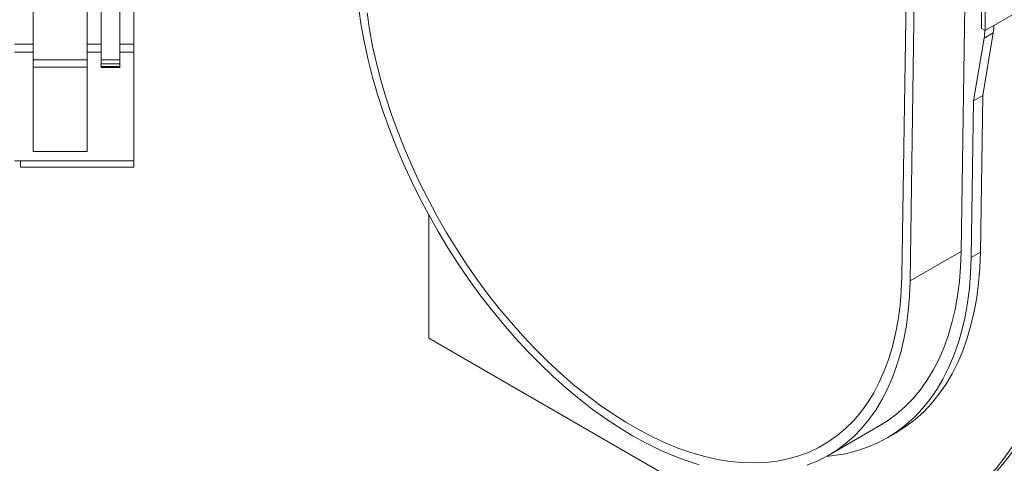
# Model space of a CAD drawing. Units: millimetres. Extents: x 8 to 664, y -32 to 370.
# Drawn here: x 228 to 292, y 75 to 104 of the extents above; entities that cross this region are included whole.
import ezdxf

# ---------------------------------------------------------------- set-up
doc = ezdxf.new("R2010")
doc.units = ezdxf.units.MM

msp = doc.modelspace()

# ---------------------------------------------------------------- linework, layer by layer
at = {"color": 7, "linetype": 'Continuous', "lineweight": 15}
for p, q in [((290.2751, 103.3093), (408.0084, 171.2752)), ((228.8473, 163.5763), (228.8473, 102.4252)), ((232.3473, 102.4252), (232.3473, 163.5763)), ((233.2473, 102.4252), (233.2473, 163.5763)), ((234.4473, 163.5763), (234.4473, 102.4252)), ((235.3473, 163.5763), (235.3473, 102.4252)), ((290.0394, 103.4453), (290.0394, 108.7392)), ((290.2751, 103.3093), (290.2751, 108.6848)), ((285.4288, 87.1564), (285.7287, 106.8185)), ((285.1818, 106.0455), (284.8986, 87.4732)), ((288.9709, 104.9468), (288.7287, 89.0614)), ((290.2751, 103.3093), (290.0394, 103.4453)), ((290.12, 99.1127), (290.7974, 103.1582)), ((290.2082, 102.818), (290.7974, 103.1582)), ((228.8473, 102.4252), (227.6473, 102.4252)), ((228.8473, 101.9198), (228.8473, 102.4252)), ((233.2473, 102.4252), (232.3473, 102.4252)), ((232.3473, 102.4252), (232.3473, 101.9198)), ((233.2473, 101.9198), (233.2473, 102.4252)), ((235.3473, 102.4252), (234.4473, 102.4252)), ((234.4473, 102.4252), (234.4473, 101.9198)), ((235.3473, 101.9198), (235.3473, 102.4252)), ((289.5307, 98.7725), (290.2082, 102.818)), ((227.6473, 101.9198), (228.8473, 101.9198)), ((228.8473, 101.9198), (228.8473, 95.5007)), ((232.3473, 101.9198), (233.2473, 101.9198)), ((232.3473, 95.5007), (232.3473, 101.9198)), ((233.2473, 101.9198), (233.2473, 100.9196)), ((234.4473, 101.9198), (235.3473, 101.9198)), ((234.4473, 100.9196), (234.4473, 101.9198)), ((235.3473, 101.9198), (235.3473, 94.9007)), ((232.3473, 101.4253), (228.8473, 101.4253)), ((234.4473, 101.4253), (233.2473, 101.4253)), ((234.4473, 101.164), (233.2473, 101.164)), ((228.8473, 100.9371), (232.3473, 100.9371)), ((233.2473, 100.9894), (234.4473, 100.9894)), ((233.2473, 100.9196), (234.4473, 100.9196)), ((290.12, 99.1127), (289.5307, 98.7725)), ((289.966, 89.0144), (290.12, 99.1127)), ((289.3768, 88.6742), (289.5307, 98.7725)), ((228.8473, 95.5007), (232.3473, 95.5007)), ((235.3473, 94.9007), (227.6473, 94.9007)), ((228.0473, 94.5007), (228.0403, 94.9007)), ((235.3473, 94.9007), (235.3473, 94.5007)), ((235.3473, 94.5007), (228.0473, 94.5007)), ((254.3894, 91.397), (254.3894, 83.4699)), ((288.7287, 89.0614), (285.4288, 87.1564)), ((289.966, 89.0144), (289.3768, 88.6742)), ((254.3894, 83.4699), (289.7448, 63.0597)), ((280.1872, 75.9245), (283.4871, 77.8294)), ((283.9454, 77.0355), (284.5346, 77.3757))]:
    msp.add_line(p, q, dxfattribs=at)
at = {"color": 7, "linetype": 'Continuous', "lineweight": 15, "flags": 128}
for points in [[(249.8656, 104.6911), (250.0275, 103.6119), (250.2305, 102.5191), (250.4744, 101.4153), (250.7584, 100.303), (251.0819, 99.185), (251.4442, 98.0639), (251.8443, 96.9423), (252.2814, 95.8228), (252.7545, 94.708), (253.2623, 93.6007), (253.8038, 92.5034), (254.3776, 91.4187), (254.9824, 90.3491), (255.6167, 89.2972), (256.2791, 88.2655), (256.968, 87.2563), (257.6818, 86.2721), (258.4188, 85.3152), (259.1773, 84.3878), (259.9554, 83.4921), (260.7514, 82.6302), (261.5633, 81.8042), (262.3893, 81.016), (263.2274, 80.2675), (264.0757, 79.5603), (264.9321, 78.8963), (265.7946, 78.2769), (266.6612, 77.7036), (267.5298, 77.1778), (268.3985, 76.7007), (269.2651, 76.2735), (270.1276, 75.897), (270.984, 75.5723), (271.8322, 75.3)], [(284.8986, 87.4732), (284.8625, 86.5058), (284.7843, 85.566), (284.6642, 84.656), (284.5024, 83.7782), (284.2993, 82.9345), (284.0555, 82.1271), (283.7715, 81.3579), (283.448, 80.6288), (283.0858, 79.9416), (282.6857, 79.2979), (282.2489, 78.6993), (281.7762, 78.1473), (281.2689, 77.6432), (280.7282, 77.1882), (280.1554, 76.7835), (279.5519, 76.4299), (278.9192, 76.1285), (278.2588, 75.8798), (277.5724, 75.6846), (276.8615, 75.5433), (276.1279, 75.4562), (275.3734, 75.4235), (274.5998, 75.4454), (273.8091, 75.5217), (273.0031, 75.6523), (272.1837, 75.8369), (271.3531, 76.075), (270.5132, 76.366), (269.666, 76.7093), (268.8136, 77.104), (267.9581, 77.5491), (267.1016, 78.0436), (266.2461, 78.5862), (265.3937, 79.1757), (264.5465, 79.8105), (263.7066, 80.4892), (262.8759, 81.2102), (262.0566, 81.9716), (261.2506, 82.7715), (260.4599, 83.6082), (259.6863, 84.4795), (258.9318, 85.3832), (258.1982, 86.3173), (257.4873, 87.2795), (256.8008, 88.2673), (256.1404, 89.2784), (255.5077, 90.3104), (254.9043, 91.3607), (254.3315, 92.4267), (253.7908, 93.506), (253.2835, 94.5958), (252.8108, 95.6935), (252.374, 96.7965), (251.9739, 97.9021), (251.6117, 99.0075), (251.2882, 100.1101), (251.0042, 101.2072), (250.7604, 102.2961), (250.5573, 103.3742), (250.3955, 104.4389)], [(283.4871, 77.8294), (283.9819, 78.1383), (284.5557, 78.5606), (285.0972, 79.0327), (285.605, 79.5537), (286.0781, 80.1223), (286.5152, 80.7371), (286.9154, 81.3967), (287.2776, 82.0996), (287.6011, 82.8441), (287.8851, 83.6284), (288.129, 84.4507), (288.332, 85.309), (288.4939, 86.2014), (288.6141, 87.1257), (288.6924, 88.0798), (288.7287, 89.0614)], [(284.5346, 77.3757), (284.5779, 77.4008), (285.1875, 77.7921), (285.7657, 78.2344), (286.3111, 78.7266), (286.8225, 79.2675), (287.2987, 79.8561), (287.7387, 80.4908), (288.1414, 81.1704), (288.5059, 81.8932), (288.8313, 82.6575), (289.117, 83.4617), (289.3623, 84.3038), (289.5666, 85.1821), (289.7294, 86.0943), (289.8504, 87.0386), (289.9294, 88.0127), (289.966, 89.0144)], [(280.0461, 75.8447), (280.5199, 75.8953), (281.2645, 76.0209), (281.9853, 76.2007), (282.6807, 76.4343), (283.349, 76.7212), (283.9886, 77.0607), (284.5983, 77.452), (285.1764, 77.8942), (285.7219, 78.3864), (286.2333, 78.9274), (286.7095, 79.5159), (287.1494, 80.1507), (287.5521, 80.8302), (287.9166, 81.553), (288.2421, 82.3173), (288.5278, 83.1215), (288.773, 83.9637), (288.9773, 84.8419), (289.1402, 85.7542), (289.2612, 86.6984), (289.3401, 87.6725), (289.3768, 88.6742)], [(278.7806, 75.2756), (279.443, 75.5426), (280.0773, 75.8621), (280.6821, 76.2334), (281.2559, 76.6556), (281.7974, 77.1278), (282.3052, 77.6488), (282.7782, 78.2173), (283.2154, 78.8321), (283.6155, 79.4918), (283.9778, 80.1946), (284.3013, 80.9391), (284.5853, 81.7234), (284.8291, 82.5457), (285.0322, 83.4041), (285.1941, 84.2965), (285.3143, 85.2208), (285.3926, 86.1749), (285.4288, 87.1564)], [(289.7448, 73.8451), (290.3686, 74.4232), (290.9552, 75.0545), (291.5032, 75.7375), (292.0116, 76.471), (292.4793, 77.2534), (292.9054, 78.0832), (293.289, 78.9585), (293.6294, 79.8778), (293.9258, 80.839), (294.1776, 81.8403), (294.3843, 82.8795), (294.5456, 83.9546), (294.661, 85.0634), (294.7303, 86.2036), (294.7535, 87.3729)]]:
    msp.add_lwpolyline(points, dxfattribs=at)
at = {"color": 7, "linetype": 'Continuous', "lineweight": 15}
for centre, radius, start, end in [((285.6951, 104.0045), 5.172, 350.582873, 356.001147), ((285.1, 103.6651), 5.1779, 350.584731, 356.117575)]:
    msp.add_arc(centre, radius, start, end, dxfattribs=at)
msp.add_ellipse((272.8167, 100.9021), major_axis=(-15.627, 28.0231), ratio=0.5672184, start_param=3.2581246, end_param=3.9354993, dxfattribs=at)

doc.saveas('drawing.dxf')
